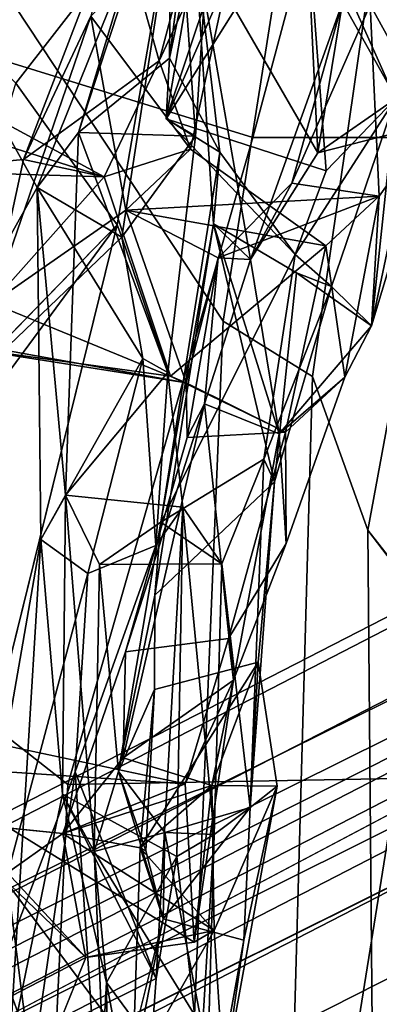
# Model space of a CAD drawing. Units: inches. Extents: x -14.5 to 10.7, y -15.8 to 15.8.
# Drawn here: x -6.8 to -6.5, y 3.4 to 4.3 of the extents above; entities that cross this region are included whole.
import ezdxf

# ---------------------------------------------------------------- set-up
doc = ezdxf.new("R2010")
doc.units = ezdxf.units.IN
doc.header["$MEASUREMENT"] = 0
for name, color, linetype in [('SEAT-BACK', 5, 'Continuous'), ('SEAT-BACKFABRIC', 5, 'Continuous'), ('SEAT-BASE', 5, 'Continuous'), ('SEAT-FRAME', 5, 'Continuous')]:
    doc.layers.add(name, color=color, linetype=linetype)

msp = doc.modelspace()

# ---------------------------------------------------------------- linework, layer by layer
at = {"layer": 'SEAT-BACK'}
for points in [[(-6.67157, 4.37156, 33.83781), (-6.65209, 4.59192, 33.62673), (-6.69447, 4.26205, 33.73668)], [(-6.65209, 4.59192, 33.62673), (-6.69257, 4.47707, 33.45734), (-6.69447, 4.26205, 33.73668)], [(-6.6528, 4.4676, 33.28554), (-6.57992, 4.55708, 33.45531), (-6.69757, 4.20601, 33.16783)], [(-6.57992, 4.55708, 33.45531), (-6.56012, 4.5215, 33.68064), (-6.69757, 4.20601, 33.16783)], [(-6.56012, 4.5215, 33.68064), (-6.56939, 4.40994, 33.82422), (-6.69757, 4.20601, 33.16783)], [(-6.70403, 4.25959, 38.21593), (-6.64273, 4.49005, 38.24963), (-6.74216, 4.39474, 38.18381)], [(-6.61767, 4.44468, 37.97078), (-6.64273, 4.49005, 38.24963), (-6.70403, 4.25959, 38.21593)], [(-6.77824, 4.19354, 32.9701), (-6.69447, 4.26205, 33.73668), (-6.69257, 4.47707, 33.45734)], [(-6.7023, 4.42658, 33.28417), (-6.77824, 4.19354, 32.9701), (-6.69257, 4.47707, 33.45734)], [(-6.6528, 4.4676, 33.28554), (-6.69757, 4.20601, 33.16783), (-6.67051, 4.19014, 33.05617)], [(-6.6528, 4.4676, 33.28554), (-6.67051, 4.19014, 33.05617), (-6.68722, 4.43025, 32.84403)], [(-6.38619, 4.45882, 36.01158), (-6.50976, 4.31099, 35.9311), (-6.45139, 4.20523, 35.93942)], [(-6.6753, 4.17817, 37.95737), (-6.76684, 4.30048, 38.05339), (-6.61767, 4.44468, 37.97078)], [(-6.6753, 4.17817, 37.95737), (-6.61767, 4.44468, 37.97078), (-6.70403, 4.25959, 38.21593)], [(-6.83608, 4.23909, 32.10158), (-6.9086, 4.30849, 32.23098), (-6.68722, 4.43025, 32.84403)], [(-6.68722, 4.43025, 32.84403), (-6.74283, 4.10862, 32.49584), (-6.83608, 4.23909, 32.10158)], [(-6.74283, 4.10862, 32.49584), (-6.68722, 4.43025, 32.84403), (-6.73838, 4.09742, 32.64065)], [(-6.73838, 4.09742, 32.64065), (-6.68722, 4.43025, 32.84403), (-6.67051, 4.19014, 33.05617)], [(-6.7023, 4.42658, 33.28417), (-6.9086, 4.30849, 32.23098), (-6.81633, 4.14311, 32.71291)], [(-6.81633, 4.14311, 32.71291), (-6.77824, 4.19354, 32.9701), (-6.7023, 4.42658, 33.28417)], [(-6.56939, 4.40994, 33.82422), (-6.55044, 4.15823, 34.29756), (-6.69757, 4.20601, 33.16783)], [(-6.56939, 4.40994, 33.82422), (-6.67157, 4.37156, 33.83781), (-6.55808, 4.17499, 35.53816)], [(-6.48646, 4.22457, 34.89929), (-6.55044, 4.15823, 34.29756), (-6.56939, 4.40994, 33.82422)], [(-6.56939, 4.40994, 33.82422), (-6.55808, 4.17499, 35.53816), (-6.48646, 4.22457, 34.89929)], [(-6.4121, 4.40781, 35.73532), (-6.47015, 4.19714, 35.65946), (-6.53539, 4.31327, 35.78975)], [(-6.82876, 4.16863, 38.26069), (-6.70403, 4.25959, 38.21593), (-6.74216, 4.39474, 38.18381)], [(-6.82876, 4.16863, 38.26069), (-6.74216, 4.39474, 38.18381), (-6.76684, 4.30048, 38.05339)], [(-6.6483, 4.1756, 34.30462), (-6.67157, 4.37156, 33.83781), (-6.69447, 4.26205, 33.73668)], [(-6.65409, 4.10953, 34.68991), (-6.61993, 4.07677, 35.84582), (-6.67157, 4.37156, 33.83781)], [(-6.6483, 4.1756, 34.30462), (-6.65409, 4.10953, 34.68991), (-6.67157, 4.37156, 33.83781)], [(-6.55808, 4.17499, 35.53816), (-6.67157, 4.37156, 33.83781), (-6.61993, 4.07677, 35.84582)], [(-6.75467, 4.15282, 38.36753), (-7.12982, 4.35599, 40.16404), (-6.93037, 4.20857, 39.3011)], [(-7.12982, 4.35599, 40.16404), (-6.75467, 4.15282, 38.36753), (-6.93737, 4.1582, 38.73643)], [(-6.61993, 4.07677, 35.84582), (-6.58186, 4.14683, 35.98139), (-6.53539, 4.31327, 35.78975)], [(-6.53539, 4.31327, 35.78975), (-6.55808, 4.17499, 35.53816), (-6.61993, 4.07677, 35.84582)], [(-6.53539, 4.31327, 35.78975), (-6.58186, 4.14683, 35.98139), (-6.50976, 4.31099, 35.9311)], [(-6.47015, 4.19714, 35.65946), (-6.55808, 4.17499, 35.53816), (-6.53539, 4.31327, 35.78975)], [(-6.81633, 4.14311, 32.71291), (-6.9086, 4.30849, 32.23098), (-6.96077, 3.88451, 32.02638)], [(-6.58186, 4.14683, 35.98139), (-6.50166, 4.13513, 36.08791), (-6.50976, 4.31099, 35.9311)], [(-6.45139, 4.20523, 35.93942), (-6.50976, 4.31099, 35.9311), (-6.50166, 4.13513, 36.08791)], [(-6.76684, 4.30048, 38.05339), (-6.85773, 4.03641, 38.20901), (-6.82876, 4.16863, 38.26069)], [(-6.73485, 4.12211, 37.81623), (-6.85773, 4.03641, 38.20901), (-6.76684, 4.30048, 38.05339)], [(-6.6753, 4.17817, 37.95737), (-6.73485, 4.12211, 37.81623), (-6.76684, 4.30048, 38.05339)], [(-6.82876, 4.16863, 38.26069), (-6.75467, 4.15282, 38.36753), (-6.70403, 4.25959, 38.21593)], [(-6.75467, 4.15282, 38.36753), (-6.6753, 4.17817, 37.95737), (-6.70403, 4.25959, 38.21593)], [(-6.69757, 4.20601, 33.16783), (-6.6483, 4.1756, 34.30462), (-6.69447, 4.26205, 33.73668)], [(-6.96198, 3.81105, 31.5467), (-6.83608, 4.23909, 32.10158), (-6.74283, 4.10862, 32.49584)], [(-6.54551, 4.05183, 34.72491), (-6.57896, 4.0812, 34.40095), (-6.48646, 4.22457, 34.89929)], [(-6.48646, 4.22457, 34.89929), (-6.57896, 4.0812, 34.40095), (-6.55044, 4.15823, 34.29756)], [(-6.48646, 4.22457, 34.89929), (-6.55808, 4.17499, 35.53816), (-6.47015, 4.19714, 35.65946)], [(-6.50867, 4.01578, 35.56582), (-6.54551, 4.05183, 34.72491), (-6.48646, 4.22457, 34.89929)], [(-6.48646, 4.22457, 34.89929), (-6.47015, 4.19714, 35.65946), (-6.50867, 4.01578, 35.56582)], [(-6.75467, 4.15282, 38.36753), (-6.93037, 4.20857, 39.3011), (-6.89359, 3.99711, 38.83546)], [(-6.69757, 4.20601, 33.16783), (-6.57896, 4.0812, 34.40095), (-6.6483, 4.1756, 34.30462)], [(-6.57896, 4.0812, 34.40095), (-6.69757, 4.20601, 33.16783), (-6.55044, 4.15823, 34.29756)], [(-6.50867, 4.01578, 35.56582), (-6.45139, 4.20523, 35.93942), (-6.50166, 4.13513, 36.08791)], [(-6.45139, 4.20523, 35.93942), (-6.50867, 4.01578, 35.56582), (-6.47015, 4.19714, 35.65946)], [(-6.81633, 4.14311, 32.71291), (-6.79016, 3.85984, 33.0119), (-6.77824, 4.19354, 32.9701)], [(-6.77824, 4.19354, 32.9701), (-6.79016, 3.85984, 33.0119), (-6.69612, 3.97283, 32.96911)], [(-6.77824, 4.19354, 32.9701), (-6.69612, 3.97283, 32.96911), (-6.67051, 4.19014, 33.05617)], [(-6.67051, 4.19014, 33.05617), (-6.69612, 3.97283, 32.96911), (-6.73838, 4.09742, 32.64065)], [(-6.55068, 4.08943, 37.07656), (-6.73485, 4.12211, 37.81623), (-6.6753, 4.17817, 37.95737)], [(-6.85773, 4.03641, 38.20901), (-6.93737, 4.1582, 38.73643), (-6.82876, 4.16863, 38.26069)], [(-6.75467, 4.15282, 38.36753), (-6.82876, 4.16863, 38.26069), (-6.93737, 4.1582, 38.73643)], [(-6.6483, 4.1756, 34.30462), (-6.70256, 3.83521, 34.46043), (-6.65409, 4.10953, 34.68991)], [(-6.70256, 3.83521, 34.46043), (-6.6483, 4.1756, 34.30462), (-6.57896, 4.0812, 34.40095)], [(-6.75467, 4.15282, 38.36753), (-6.89359, 3.99711, 38.83546), (-6.69357, 3.96948, 37.923)], [(-6.73838, 4.09742, 32.64065), (-6.81633, 4.14311, 32.71291), (-6.96077, 3.88451, 32.02638)], [(-6.81633, 4.14311, 32.71291), (-6.71906, 3.98558, 32.76068), (-6.81306, 3.81908, 32.80599)], [(-6.73838, 4.09742, 32.64065), (-6.71906, 3.98558, 32.76068), (-6.81633, 4.14311, 32.71291)], [(-6.79016, 3.85984, 33.0119), (-6.81633, 4.14311, 32.71291), (-6.81306, 3.81908, 32.80599)], [(-6.50166, 4.13513, 36.08791), (-6.58186, 4.14683, 35.98139), (-6.64983, 4.07825, 36.84177)], [(-6.58186, 4.14683, 35.98139), (-6.61993, 4.07677, 35.84582), (-6.64983, 4.07825, 36.84177)], [(-6.73485, 4.12211, 37.81623), (-6.50166, 4.13513, 36.08791), (-6.64983, 4.07825, 36.84177)], [(-6.50166, 4.13513, 36.08791), (-6.73485, 4.12211, 37.81623), (-6.55068, 4.08943, 37.07656)], [(-6.55068, 4.08943, 37.07656), (-6.5331, 3.96838, 36.57957), (-6.50166, 4.13513, 36.08791)], [(-6.50867, 4.01578, 35.56582), (-6.50166, 4.13513, 36.08791), (-6.5331, 3.96838, 36.57957)], [(-6.67919, 3.96338, 37.16596), (-6.85773, 4.03641, 38.20901), (-6.73485, 4.12211, 37.81623)], [(-6.73485, 4.12211, 37.81623), (-6.64983, 4.07825, 36.84177), (-6.67919, 3.96338, 37.16596)], [(-6.89388, 3.49654, 31.66218), (-6.96198, 3.81105, 31.5467), (-6.74283, 4.10862, 32.49584)], [(-6.74283, 4.10862, 32.49584), (-6.73838, 4.09742, 32.64065), (-6.96077, 3.88451, 32.02638)], [(-6.598, 3.87223, 34.65648), (-6.65409, 4.10953, 34.68991), (-6.70791, 3.76802, 34.66738)], [(-6.65409, 4.10953, 34.68991), (-6.70256, 3.83521, 34.46043), (-6.70791, 3.76802, 34.66738)], [(-6.65409, 4.10953, 34.68991), (-6.59361, 3.91626, 36.66452), (-6.61993, 4.07677, 35.84582)], [(-6.598, 3.87223, 34.65648), (-6.57758, 4.06434, 34.8752), (-6.65409, 4.10953, 34.68991)], [(-6.69612, 3.97283, 32.96911), (-6.71906, 3.98558, 32.76068), (-6.73838, 4.09742, 32.64065)], [(-6.58759, 3.91781, 37.05621), (-6.55068, 4.08943, 37.07656), (-6.69357, 3.96948, 37.923)], [(-6.5331, 3.96838, 36.57957), (-6.55068, 4.08943, 37.07656), (-6.58759, 3.91781, 37.05621)], [(-6.60773, 3.89299, 34.43378), (-6.70256, 3.83521, 34.46043), (-6.57896, 4.0812, 34.40095)], [(-6.67919, 3.96338, 37.16596), (-6.64983, 4.07825, 36.84177), (-6.67821, 3.91282, 37.06137)], [(-6.67821, 3.91282, 37.06137), (-6.64983, 4.07825, 36.84177), (-6.66227, 3.94397, 36.75878)], [(-6.66227, 3.94397, 36.75878), (-6.64983, 4.07825, 36.84177), (-6.61993, 4.07677, 35.84582)], [(-6.59361, 3.91626, 36.66452), (-6.66227, 3.94397, 36.75878), (-6.61993, 4.07677, 35.84582)], [(-6.60773, 3.89299, 34.43378), (-6.57896, 4.0812, 34.40095), (-6.54551, 4.05183, 34.72491)], [(-6.57758, 4.06434, 34.8752), (-6.598, 3.87223, 34.65648), (-6.54551, 4.05183, 34.72491)], [(-6.50867, 4.01578, 35.56582), (-6.57758, 4.06434, 34.8752), (-6.54551, 4.05183, 34.72491)], [(-6.60773, 3.89299, 34.43378), (-6.54551, 4.05183, 34.72491), (-6.598, 3.87223, 34.65648)], [(-6.99601, 4.0203, 38.92199), (-6.85773, 4.03641, 38.20901), (-6.67919, 3.96338, 37.16596)], [(-6.89359, 3.99711, 38.83546), (-6.99601, 4.0203, 38.92199), (-6.67919, 3.96338, 37.16596)], [(-6.5331, 3.96838, 36.57957), (-6.59361, 3.91626, 36.66452), (-6.50867, 4.01578, 35.56582)], [(-6.67919, 3.96338, 37.16596), (-6.69357, 3.96948, 37.923), (-6.89359, 3.99711, 38.83546)], [(-6.71906, 3.98558, 32.76068), (-6.76967, 3.78769, 32.66785), (-6.81306, 3.81908, 32.80599)], [(-6.71906, 3.98558, 32.76068), (-6.7072, 3.81369, 32.7497), (-6.76967, 3.78769, 32.66785)], [(-6.71906, 3.98558, 32.76068), (-6.69612, 3.97283, 32.96911), (-6.7072, 3.81369, 32.7497)], [(-6.68209, 3.84886, 33.13665), (-6.69612, 3.97283, 32.96911), (-6.79016, 3.85984, 33.0119)], [(-6.68209, 3.84886, 33.13665), (-6.7072, 3.81369, 32.7497), (-6.69612, 3.97283, 32.96911)], [(-6.67919, 3.96338, 37.16596), (-6.58759, 3.91781, 37.05621), (-6.69357, 3.96948, 37.923)], [(-6.5331, 3.96838, 36.57957), (-6.5872, 3.81534, 36.77668), (-6.59361, 3.91626, 36.66452)], [(-6.58759, 3.91781, 37.05621), (-6.5872, 3.81534, 36.77668), (-6.5331, 3.96838, 36.57957)], [(-6.67919, 3.96338, 37.16596), (-6.67821, 3.91282, 37.06137), (-6.58759, 3.91781, 37.05621)], [(-6.66227, 3.94397, 36.75878), (-6.63561, 3.68974, 36.73899), (-6.73717, 3.61829, 36.71683)], [(-6.66227, 3.94397, 36.75878), (-6.73717, 3.61829, 36.71683), (-6.73497, 3.71574, 36.9714)], [(-6.73497, 3.71574, 36.9714), (-6.67821, 3.91282, 37.06137), (-6.66227, 3.94397, 36.75878)], [(-6.66227, 3.94397, 36.75878), (-6.59361, 3.91626, 36.66452), (-6.63561, 3.68974, 36.73899)], [(-6.64013, 3.72798, 37.00541), (-6.5872, 3.81534, 36.77668), (-6.58759, 3.91781, 37.05621)], [(-6.5872, 3.81534, 36.77668), (-6.63561, 3.68974, 36.73899), (-6.59361, 3.91626, 36.66452)], [(-6.60773, 3.89299, 34.43378), (-6.64648, 3.79674, 34.26889), (-6.70256, 3.83521, 34.46043)], [(-6.60773, 3.89299, 34.43378), (-6.62031, 3.57258, 34.35172), (-6.64648, 3.79674, 34.26889)], [(-6.62031, 3.57258, 34.35172), (-6.60773, 3.89299, 34.43378), (-6.598, 3.87223, 34.65648)], [(-6.62031, 3.57258, 34.35172), (-6.598, 3.87223, 34.65648), (-6.61301, 3.70628, 34.82193)], [(-6.81306, 3.81908, 32.80599), (-6.79292, 3.58485, 33.02224), (-6.79016, 3.85984, 33.0119)], [(-6.76374, 3.53221, 33.47994), (-6.79016, 3.85984, 33.0119), (-6.79292, 3.58485, 33.02224)], [(-6.79016, 3.85984, 33.0119), (-6.76374, 3.53221, 33.47994), (-6.75907, 3.79611, 33.66625)], [(-6.68789, 3.52734, 33.14426), (-6.70666, 3.41528, 32.642), (-6.68209, 3.84886, 33.13665)], [(-6.68209, 3.84886, 33.13665), (-6.65342, 3.54769, 33.53447), (-6.68789, 3.52734, 33.14426)], [(-6.68209, 3.84886, 33.13665), (-6.64648, 3.79674, 34.26889), (-6.65342, 3.54769, 33.53447)], [(-6.75907, 3.79611, 33.66625), (-6.70256, 3.83521, 34.46043), (-6.64648, 3.79674, 34.26889)], [(-6.70256, 3.83521, 34.46043), (-6.75907, 3.79611, 33.66625), (-6.74152, 3.60579, 34.13354)], [(-6.70791, 3.76802, 34.66738), (-6.70256, 3.83521, 34.46043), (-6.74152, 3.60579, 34.13354)], [(-6.81306, 3.81908, 32.80599), (-6.90936, 3.26638, 31.94092), (-6.84182, 3.34819, 32.44517)], [(-6.90936, 3.26638, 31.94092), (-6.81306, 3.81908, 32.80599), (-6.76967, 3.78769, 32.66785)], [(-6.81306, 3.81908, 32.80599), (-6.84182, 3.34819, 32.44517), (-6.79292, 3.58485, 33.02224)], [(-6.7072, 3.81369, 32.7497), (-6.78124, 3.6054, 32.30322), (-6.76967, 3.78769, 32.66785)], [(-6.5872, 3.81534, 36.77668), (-6.64013, 3.72798, 37.00541), (-6.63561, 3.68974, 36.73899)], [(-6.75907, 3.79611, 33.66625), (-6.76374, 3.53221, 33.47994), (-6.74152, 3.60579, 34.13354)], [(-6.65342, 3.54769, 33.53447), (-6.64648, 3.79674, 34.26889), (-6.62031, 3.57258, 34.35172)], [(-6.78124, 3.6054, 32.30322), (-6.90936, 3.26638, 31.94092), (-6.76967, 3.78769, 32.66785)], [(-6.70839, 3.68122, 34.82129), (-6.70791, 3.76802, 34.66738), (-6.74152, 3.60579, 34.13354)], [(-6.64013, 3.72798, 37.00541), (-6.68021, 3.59443, 37.11485), (-6.63561, 3.68974, 36.73899)], [(-6.73717, 3.61829, 36.71683), (-6.79273, 3.54864, 37.11349), (-6.73497, 3.71574, 36.9714)], [(-6.61301, 3.70628, 34.82193), (-6.72142, 3.53531, 35.89173), (-6.65544, 3.59284, 36.55412)], [(-6.61301, 3.70628, 34.82193), (-6.70839, 3.68122, 34.82129), (-6.72142, 3.53531, 35.89173)], [(-6.65544, 3.59284, 36.55412), (-6.59526, 3.59204, 35.81344), (-6.61301, 3.70628, 34.82193)], [(-6.62031, 3.57258, 34.35172), (-6.61301, 3.70628, 34.82193), (-6.59526, 3.59204, 35.81344)], [(-6.63561, 3.68974, 36.73899), (-6.65544, 3.59284, 36.55412), (-6.73717, 3.61829, 36.71683)], [(-6.63561, 3.68974, 36.73899), (-6.68021, 3.59443, 37.11485), (-6.67168, 3.44875, 36.83662)], [(-6.63561, 3.68974, 36.73899), (-6.67168, 3.44875, 36.83662), (-6.65544, 3.59284, 36.55412)], [(-6.71637, 3.53275, 35.40836), (-6.70839, 3.68122, 34.82129), (-6.74152, 3.60579, 34.13354)], [(-6.71637, 3.53275, 35.40836), (-6.72142, 3.53531, 35.89173), (-6.70839, 3.68122, 34.82129)], [(-6.68021, 3.59443, 37.11485), (-6.98463, 3.65912, 38.81634), (-6.93572, 3.61164, 38.81359)], [(-6.73717, 3.61829, 36.71683), (-6.65544, 3.59284, 36.55412), (-6.79273, 3.54864, 37.11349)], [(-6.83977, 3.39914, 38.03526), (-6.77138, 3.43461, 37.55341), (-6.93572, 3.61164, 38.81359)], [(-6.77138, 3.43461, 37.55341), (-6.67168, 3.44875, 36.83662), (-6.93572, 3.61164, 38.81359)], [(-6.67168, 3.44875, 36.83662), (-6.68021, 3.59443, 37.11485), (-6.93572, 3.61164, 38.81359)], [(-6.90936, 3.26638, 31.94092), (-6.78124, 3.6054, 32.30322), (-6.8286, 3.28005, 31.86918)], [(-6.8286, 3.28005, 31.86918), (-6.78124, 3.6054, 32.30322), (-6.73889, 2.98162, 32.09813)], [(-6.78124, 3.6054, 32.30322), (-6.70666, 3.41528, 32.642), (-6.73889, 2.98162, 32.09813)], [(-6.74152, 3.60579, 34.13354), (-6.76374, 3.53221, 33.47994), (-6.69866, 3.54967, 33.65228)], [(-6.70027, 3.47019, 35.47644), (-6.74152, 3.60579, 34.13354), (-6.69866, 3.54967, 33.65228)], [(-6.74152, 3.60579, 34.13354), (-6.70027, 3.47019, 35.47644), (-6.71637, 3.53275, 35.40836)], [(-6.65544, 3.59284, 36.55412), (-6.72142, 3.53531, 35.89173), (-6.79273, 3.54864, 37.11349)], [(-6.6535, 3.45936, 35.94189), (-6.65544, 3.59284, 36.55412), (-6.67168, 3.44875, 36.83662)], [(-6.59526, 3.59204, 35.81344), (-6.65544, 3.59284, 36.55412), (-6.6535, 3.45936, 35.94189)], [(-6.64461, 3.32283, 35.72848), (-6.59526, 3.59204, 35.81344), (-6.6535, 3.45936, 35.94189)], [(-6.64461, 3.32283, 35.72848), (-6.62615, 3.45041, 35.47896), (-6.59526, 3.59204, 35.81344)], [(-6.62615, 3.45041, 35.47896), (-6.62031, 3.57258, 34.35172), (-6.59526, 3.59204, 35.81344)], [(-6.70666, 3.41528, 32.642), (-6.79292, 3.58485, 33.02224), (-6.84182, 3.34819, 32.44517)], [(-6.75266, 3.41148, 33.24995), (-6.76374, 3.53221, 33.47994), (-6.79292, 3.58485, 33.02224)], [(-6.79292, 3.58485, 33.02224), (-6.68789, 3.52734, 33.14426), (-6.75266, 3.41148, 33.24995)], [(-6.70666, 3.41528, 32.642), (-6.68789, 3.52734, 33.14426), (-6.79292, 3.58485, 33.02224)], [(-6.62031, 3.57258, 34.35172), (-6.70027, 3.47019, 35.47644), (-6.69866, 3.54967, 33.65228)], [(-6.62615, 3.45041, 35.47896), (-6.70027, 3.47019, 35.47644), (-6.62031, 3.57258, 34.35172)], [(-6.62031, 3.57258, 34.35172), (-6.69866, 3.54967, 33.65228), (-6.65342, 3.54769, 33.53447)], [(-6.9646, 3.5657, 38.27111), (-6.79273, 3.54864, 37.11349), (-6.84893, 3.50885, 37.52062)], [(-6.79273, 3.54864, 37.11349), (-6.77138, 3.43461, 37.55341), (-6.84893, 3.50885, 37.52062)], [(-6.72142, 3.53531, 35.89173), (-6.6535, 3.45936, 35.94189), (-6.79273, 3.54864, 37.11349)], [(-6.77138, 3.43461, 37.55341), (-6.79273, 3.54864, 37.11349), (-6.6535, 3.45936, 35.94189)], [(-6.66404, 3.36975, 33.49144), (-6.69866, 3.54967, 33.65228), (-6.76374, 3.53221, 33.47994)], [(-6.65342, 3.54769, 33.53447), (-6.69866, 3.54967, 33.65228), (-6.66404, 3.36975, 33.49144)], [(-6.68789, 3.52734, 33.14426), (-6.65342, 3.54769, 33.53447), (-6.66076, 3.28675, 33.24472)], [(-6.66076, 3.28675, 33.24472), (-6.65342, 3.54769, 33.53447), (-6.66404, 3.36975, 33.49144)], [(-6.70027, 3.47019, 35.47644), (-6.72846, 3.32806, 35.73288), (-6.72142, 3.53531, 35.89173)], [(-6.72846, 3.32806, 35.73288), (-6.6535, 3.45936, 35.94189), (-6.72142, 3.53531, 35.89173)], [(-6.72142, 3.53531, 35.89173), (-6.71637, 3.53275, 35.40836), (-6.70027, 3.47019, 35.47644)], [(-6.76374, 3.53221, 33.47994), (-6.75266, 3.41148, 33.24995), (-6.75093, 3.24444, 33.51799)], [(-6.76374, 3.53221, 33.47994), (-6.75093, 3.24444, 33.51799), (-6.66404, 3.36975, 33.49144)], [(-6.68789, 3.52734, 33.14426), (-6.66076, 3.28675, 33.24472), (-6.75266, 3.41148, 33.24995)], [(-6.89388, 3.49654, 31.66218), (-6.95007, 3.35287, 31.73057), (-6.8286, 3.28005, 31.86918)], [(-6.90859, 3.20426, 31.48202), (-6.89388, 3.49654, 31.66218), (-6.8286, 3.28005, 31.86918)], [(-6.76469, 3.21409, 35.62443), (-6.72846, 3.32806, 35.73288), (-6.70027, 3.47019, 35.47644)], [(-6.77138, 3.43461, 37.55341), (-6.6535, 3.45936, 35.94189), (-6.67168, 3.44875, 36.83662)], [(-6.64461, 3.32283, 35.72848), (-6.6535, 3.45936, 35.94189), (-6.72846, 3.32806, 35.73288)], [(-6.64982, 3.32009, 35.5684), (-6.62615, 3.45041, 35.47896), (-6.64461, 3.32283, 35.72848)], [(-6.81427, 3.32884, 37.69616), (-6.77138, 3.43461, 37.55341), (-6.83977, 3.39914, 38.03526)], [(-6.70666, 3.41528, 32.642), (-6.84182, 3.34819, 32.44517), (-6.73889, 2.98162, 32.09813)], [(-6.75266, 3.41148, 33.24995), (-6.71628, 3.21801, 33.10327), (-6.76436, 3.20265, 33.23559)], [(-6.76436, 3.20265, 33.23559), (-6.75093, 3.24444, 33.51799), (-6.75266, 3.41148, 33.24995)], [(-6.66076, 3.28675, 33.24472), (-6.71628, 3.21801, 33.10327), (-6.75266, 3.41148, 33.24995)], [(-6.81427, 3.32884, 37.69616), (-6.83977, 3.39914, 38.03526), (-6.85547, 3.23887, 37.94256)]]:
    msp.add_3dface(points, dxfattribs=at)
for points, invisible_edges in [([(-6.77824, 4.19354, 32.9701), (-6.69757, 4.20601, 33.16783), (-6.69447, 4.26205, 33.73668)], 1), ([(-6.67051, 4.19014, 33.05617), (-6.69757, 4.20601, 33.16783), (-6.77824, 4.19354, 32.9701)], 2), ([(-6.6753, 4.17817, 37.95737), (-6.75467, 4.15282, 38.36753), (-6.69357, 3.96948, 37.923)], 12), ([(-6.69357, 3.96948, 37.923), (-6.55068, 4.08943, 37.07656), (-6.6753, 4.17817, 37.95737)], 12), ([(-6.74283, 4.10862, 32.49584), (-6.97834, 3.60016, 31.74187), (-6.89388, 3.49654, 31.66218)], 1), ([(-6.96077, 3.88451, 32.02638), (-6.97834, 3.60016, 31.74187), (-6.74283, 4.10862, 32.49584)], 2), ([(-6.57758, 4.06434, 34.8752), (-6.59361, 3.91626, 36.66452), (-6.65409, 4.10953, 34.68991)], 1), ([(-6.59361, 3.91626, 36.66452), (-6.57758, 4.06434, 34.8752), (-6.50867, 4.01578, 35.56582)], 1), ([(-6.64013, 3.72798, 37.00541), (-6.58759, 3.91781, 37.05621), (-6.67821, 3.91282, 37.06137)], 12), ([(-6.64013, 3.72798, 37.00541), (-6.67821, 3.91282, 37.06137), (-6.73497, 3.71574, 36.9714)], 1), ([(-6.70791, 3.76802, 34.66738), (-6.61301, 3.70628, 34.82193), (-6.598, 3.87223, 34.65648)], 1), ([(-6.75907, 3.79611, 33.66625), (-6.68209, 3.84886, 33.13665), (-6.79016, 3.85984, 33.0119)], 1), ([(-6.75907, 3.79611, 33.66625), (-6.64648, 3.79674, 34.26889), (-6.68209, 3.84886, 33.13665)], 12), ([(-6.68209, 3.84886, 33.13665), (-6.70666, 3.41528, 32.642), (-6.7072, 3.81369, 32.7497)], 2), ([(-6.78124, 3.6054, 32.30322), (-6.7072, 3.81369, 32.7497), (-6.70666, 3.41528, 32.642)], 2), ([(-6.70791, 3.76802, 34.66738), (-6.70839, 3.68122, 34.82129), (-6.61301, 3.70628, 34.82193)], 12), ([(-6.79273, 3.54864, 37.11349), (-6.68021, 3.59443, 37.11485), (-6.64013, 3.72798, 37.00541)], 12), ([(-6.73497, 3.71574, 36.9714), (-6.79273, 3.54864, 37.11349), (-6.64013, 3.72798, 37.00541)], 2), ([(-6.98463, 3.65912, 38.81634), (-6.68021, 3.59443, 37.11485), (-6.9646, 3.5657, 38.27111)], 2), ([(-6.68021, 3.59443, 37.11485), (-6.79273, 3.54864, 37.11349), (-6.9646, 3.5657, 38.27111)], 12), ([(-6.84893, 3.50885, 37.52062), (-6.81427, 3.32884, 37.69616), (-6.92181, 3.31165, 37.76752)], 1), ([(-6.84893, 3.50885, 37.52062), (-6.77138, 3.43461, 37.55341), (-6.81427, 3.32884, 37.69616)], 12), ([(-6.70027, 3.47019, 35.47644), (-6.64982, 3.32009, 35.5684), (-6.76469, 3.21409, 35.62443)], 1), ([(-6.70027, 3.47019, 35.47644), (-6.62615, 3.45041, 35.47896), (-6.64982, 3.32009, 35.5684)], 12)]:
    msp.add_3dface(points, dxfattribs=dict(at, invisible_edges=invisible_edges))
at = {"layer": 'SEAT-BACKFABRIC'}
for points in [[(-6.443, 5.30463, 32.91453), (-6.64511, 4.02012, 32.44337), (-6.86096, 4.34586, 31.7101), (-6.55181, 5.42319, 32.49331)], [(-6.56278, 3.96915, 32.94365), (-6.64511, 4.02012, 32.44337), (-6.443, 5.30463, 32.91453), (-6.40322, 5.07948, 33.23741)], [(-6.33555, 4.78335, 34.00118), (-6.5119, 3.82771, 33.81801), (-6.56278, 3.96915, 32.94365), (-6.40322, 5.07948, 33.23741)], [(-6.4927, 4.65626, 38.31078), (-7.10976, 4.99218, 41.02064), (-7.15461, 4.3549, 40.7213), (-6.61768, 4.18887, 38.39932)], [(-6.47538, 3.77973, 34.84705), (-6.5119, 3.82771, 33.81801), (-6.33555, 4.78335, 34.00118), (-6.26315, 4.64983, 34.8935)], [(-6.34626, 4.18907, 36.10969), (-6.19682, 4.69148, 36.3342), (-6.4927, 4.65626, 38.31078), (-6.61768, 4.18887, 38.39932)], [(-7.15461, 4.3549, 40.7213), (-7.27801, 3.97826, 40.89966), (-6.78797, 3.59387, 38.61578), (-6.61768, 4.18887, 38.39932)], [(-6.86096, 4.34586, 31.7101), (-6.64511, 4.02012, 32.44337), (-6.67582, 3.27777, 31.99402), (-6.84345, 3.50244, 31.46118)], [(-6.78797, 3.59387, 38.61578), (-6.4847, 3.59912, 35.88258), (-6.34626, 4.18907, 36.10969), (-6.61768, 4.18887, 38.39932)], [(-6.67582, 3.27777, 31.99402), (-6.64511, 4.02012, 32.44337), (-6.56278, 3.96915, 32.94365), (-6.58047, 3.3438, 32.65669)], [(-6.78797, 3.59387, 38.61578), (-7.27801, 3.97826, 40.89966), (-7.26345, 3.16952, 40.36899), (-6.81452, 3.04052, 38.2429)], [(-6.56278, 3.96915, 32.94365), (-6.5119, 3.82771, 33.81801), (-6.50665, 3.23197, 33.75354), (-6.58047, 3.3438, 32.65669)], [(-6.50665, 3.23197, 33.75354), (-6.5119, 3.82771, 33.81801), (-6.47263, 3.77757, 34.83761), (-6.5021, 3.18022, 34.63596)], [(-6.47263, 3.77757, 34.83761), (-6.4847, 3.59912, 35.88258), (-6.57313, 3.04776, 36.0834), (-6.5021, 3.18022, 34.63596)], [(-7.12316, 3.71377, 30.78644), (-6.84345, 3.50244, 31.46118), (-6.69762, 2.35912, 31.20703), (-6.95544, 2.41195, 30.5756)], [(-6.57313, 3.04776, 36.0834), (-6.4847, 3.59912, 35.88258), (-6.78797, 3.59387, 38.61578), (-6.81452, 3.04052, 38.2429)], [(-6.69762, 2.35912, 31.20703), (-6.84345, 3.50244, 31.46118), (-6.67582, 3.27777, 31.99402), (-6.51888, 2.32319, 31.82873)]]:
    msp.add_3dface(points, dxfattribs=at)
at = {"layer": 'SEAT-BASE'}
for points in [[(-9.05451, 2.21446, 26.38915), (-8.76093, 2.22025, 27.34655), (-5.1696, 4.0328, 26.74004), (-5.60156, 3.99322, 25.55102)], [(-8.76093, 2.22025, 27.34655), (-8.71685, 2.14822, 27.41473), (-5.09837, 3.97466, 26.80363), (-5.1696, 4.0328, 26.74004)], [(-5.60156, 3.99322, 25.55102), (-5.59352, 3.95802, 25.50769), (-9.04701, 2.18192, 26.34588), (-9.05451, 2.21446, 26.38915)], [(-5.79094, 3.49383, 26.9206), (-5.09837, 3.97466, 26.80363), (-8.71685, 2.14822, 27.41473), (-8.84422, 1.92065, 27.43624)], [(-5.59352, 3.95802, 25.50769), (-8.42192, 2.02757, 26.16419), (-8.42192, 2.02757, 26.16419), (-9.04701, 2.18192, 26.34588)], [(-5.59352, 3.95802, 25.50769), (-5.0601, 3.79208, 25.38418), (-6.00171, 3.28988, 25.6022), (-8.42192, 2.02757, 26.16419)], [(-5.79094, 3.49383, 26.9206), (-5.84873, 3.4322, 26.89718), (-8.83224, 1.88626, 27.40166), (-8.84422, 1.92065, 27.43624)], [(-8.83224, 1.88626, 27.40166), (-8.68191, 1.96004, 27.34026), (-8.50221, 2.04216, 27.20286), (-5.84873, 3.4322, 26.89718)], [(-8.47987, 2.04455, 27.11164), (-5.81332, 3.42639, 26.66131), (-5.84873, 3.4322, 26.89718), (-8.50221, 2.04216, 27.20286)], [(-8.45648, 1.97657, 27.04151), (-5.7906, 3.35982, 26.59159), (-5.81332, 3.42639, 26.66131), (-8.47987, 2.04455, 27.11164)]]:
    msp.add_3dface(points, dxfattribs=at)
at = {"layer": 'SEAT-FRAME'}
for points in [[(-7.2271, 4.3099, 35.76947), (-7.3171, 4.04996, 35.79254), (-7.30192, 4.01296, 35.98318), (-6.77645, 6.32749, 36.35703)], [(-7.30192, 4.01296, 35.98318), (-7.23108, 3.97882, 36.16133), (-6.78154, 6.31349, 36.43703), (-6.77645, 6.32749, 36.35703)], [(-6.74704, 6.30553, 36.47465), (-6.78154, 6.31349, 36.43703), (-7.23108, 3.97882, 36.16133), (-7.20399, 3.96712, 36.17971)], [(-6.58987, 6.30339, 36.49446), (-6.74704, 6.30553, 36.47465), (-7.20391, 3.9675, 36.17976), (-6.952, 4.31566, 36.23061)], [(-6.57009, 5.48208, 36.25941), (-6.55438, 5.55938, 36.213), (-6.9792, 4.21536, 36.11713), (-6.93496, 4.30563, 36.2129)], [(-6.55438, 5.55938, 36.213), (-6.68733, 5.33942, 36.0054), (-6.91159, 4.59901, 35.99943), (-6.9792, 4.21536, 36.11713)], [(-6.91235, 4.46394, 35.49579), (-6.79107, 5.09519, 35.79365), (-6.96849, 4.52792, 35.85917), (-7.05276, 4.12938, 35.58136)], [(-9.19791, 2.28346, 27.62712), (-5.29771, 4.28673, 26.72033), (-5.6079, 4.2025, 25.78881), (-9.44427, 2.23471, 26.64473)], [(-9.03571, 2.33499, 27.79094), (-5.22588, 4.25785, 26.87387), (-5.29771, 4.28673, 26.72033), (-9.19791, 2.28346, 27.62712)], [(-5.16892, 4.2128, 26.96381), (-5.22588, 4.25785, 26.87387), (-9.03571, 2.33499, 27.79094), (-8.95989, 2.32242, 27.85062)], [(-8.93189, 2.2858, 27.85989), (-5.14214, 4.17047, 26.9824), (-5.16892, 4.2128, 26.96381), (-8.95989, 2.32242, 27.85062)], [(-9.44427, 2.23471, 26.64473), (-5.6079, 4.2025, 25.78881), (-5.63605, 4.17964, 25.67893), (-9.27936, 2.30024, 26.43849)], [(-9.27936, 2.30024, 26.43849), (-5.63605, 4.17964, 25.67892), (-5.65328, 4.08626, 25.49855), (-8.41623, 2.71985, 26.14862)], [(-8.84246, 2.04023, 27.83918), (-8.44813, 2.04555, 27.74788), (-5.14214, 4.17047, 26.9824), (-8.93211, 2.28629, 27.85988)], [(-8.10201, 2.00681, 27.66774), (-5.73533, 3.2298, 27.11975), (-5.14214, 4.17047, 26.9824), (-8.44813, 2.04555, 27.74788)], [(-5.64335, 4.05797, 25.48007), (-8.40653, 2.68718, 26.12198), (-8.41623, 2.71985, 26.14862), (-5.65328, 4.08626, 25.49855)], [(-9.10399, 2.09292, 27.34882), (-9.02145, 2.229, 26.64363), (-5.60321, 4.03644, 25.50829), (-5.17842, 4.08118, 26.68586)], [(-5.17842, 4.08118, 26.68586), (-5.08657, 3.98635, 26.78436), (-9.0333, 1.98738, 27.45089), (-9.10399, 2.09292, 27.34882)], [(-5.64335, 4.05797, 25.48007), (-5.63729, 4.04554, 25.47867), (-8.40799, 2.61825, 26.12231), (-8.40653, 2.68718, 26.12198)], [(-5.63729, 4.04554, 25.47867), (-5.62434, 4.02795, 25.49541), (-8.39499, 2.60068, 26.13906), (-8.40799, 2.61825, 26.12231)], [(-9.02145, 2.229, 26.64363), (-8.39499, 2.60068, 26.13906), (-5.62434, 4.02795, 25.49541), (-5.60325, 4.03639, 25.5083)], [(-9.03414, 1.98689, 27.45103), (-5.08657, 3.98635, 26.78436), (-5.95454, 3.30299, 26.67276), (-8.22077, 2.13563, 27.05061)]]:
    msp.add_3dface(points, dxfattribs=at)

doc.saveas('drawing.dxf')
